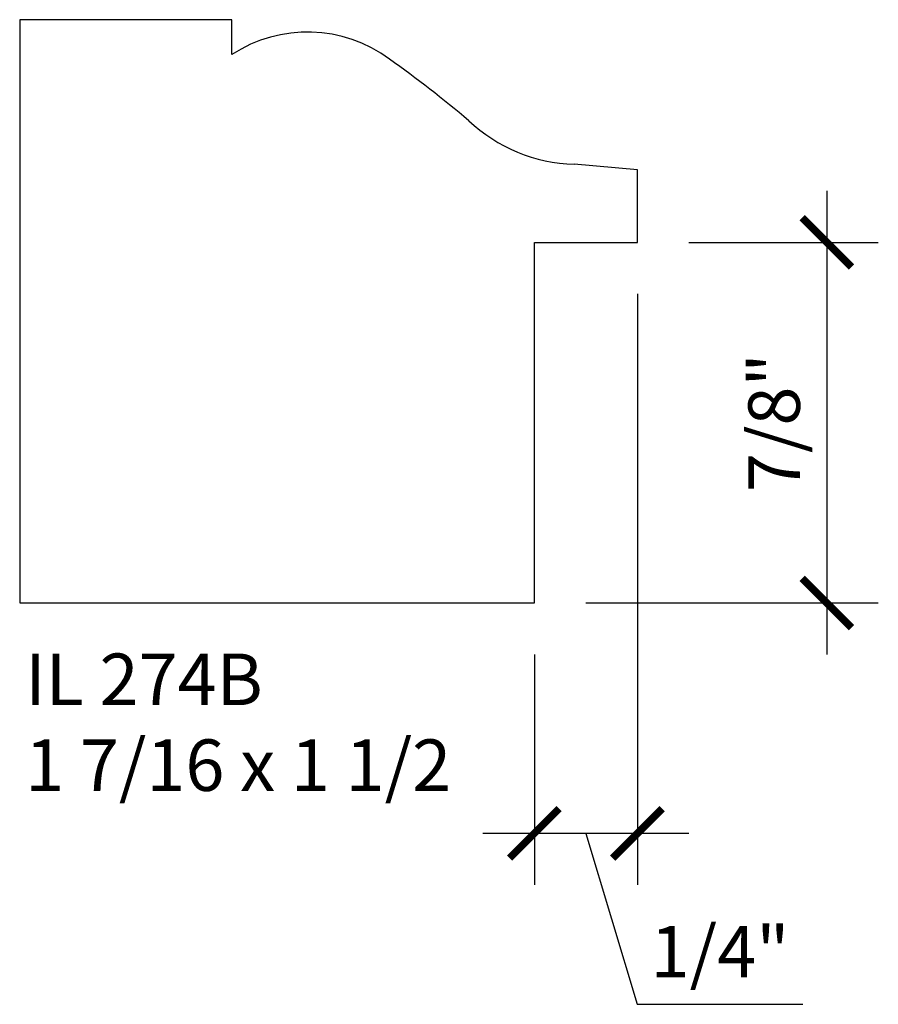
# Model space of a CAD drawing. Units: inches. Extents: x 50.18 to 52.26, y 28.44 to 30.83.
import ezdxf

# ---------------------------------------------------------------- set-up
doc = ezdxf.new("R2010")
doc.units = ezdxf.units.IN
doc.header["$MEASUREMENT"] = 0
doc.styles.add('Rom 1', font='dutch.ttf', dxfattribs={"height": 0.75})
doc.styles.add('ROM125', font='TIMES.TTF', dxfattribs={"height": 0.125})
doc.dimstyles.new('ROM125', dxfattribs={"dimtxt": 0.125, "dimasz": 0.12, "dimexe": 0.125, "dimexo": 0.125, "dimgap": 0.0625, "dimtad": 1, "dimdec": 4, "dimzin": 0, "dimdsep": 46, "dimlunit": 5, "dimtxsty": 'ROM125', "dimblk1": 'ARCHTICK', "dimblk2": 'ARCHTICK', "dimsah": 1, "dimcen": 0, "dimdle": 0.125, "dimclrd": 256, "dimclre": 256, "dimclrt": 256, "dimadec": 0, "dimazin": 0, "dimtfac": 1, "dimtdec": 4, "dimtofl": 0, "dimtmove": 1, "dimatfit": 3, "dimfxl": 0, "dimfrac": 2, "dimtolj": 1, "dimtzin": 0, "dimarcsym": 0})

# ---------------------------------------------------------------- blocks, each defined once
blk = doc.blocks.new('_ArchTick')
at = {"color": 0, "const_width": 0.15}
blk.add_lwpolyline([(-0.5, -0.5), (0.5, 0.5)], dxfattribs=at)
blk = doc.blocks.new('*D3')
at = {"lineweight": -2}
for p, q in [((52.1397, 30.4132), (52.1397, 29.2882)), ((51.805, 30.2882), (52.2647, 30.2882)), ((51.555, 29.4132), (52.2647, 29.4132))]:
    blk.add_line(p, q, dxfattribs=at)
at = {"layer": 'Defpoints', "color": 0}
for p in [(51.68, 30.2882), (51.43, 29.4132), (52.1397, 29.4132)]:
    blk.add_point(p, dxfattribs=at)
at = {"lineweight": -2, "xscale": 0.12, "yscale": 0.12, "zscale": 0.12}
for p, rotation in [((52.1397, 30.2882), 90), ((52.1397, 29.4132), 270)]:
    blk.add_blockref('_ArchTick', p, dxfattribs=dict(at, rotation=rotation))
at = {"insert": (52.0118, 29.8507), "char_height": 0.125, "attachment_point": 5, "rotation": 90, "style": 'ROM125'}
blk.add_mtext('\\A1;7/8"', dxfattribs=at)
blk = doc.blocks.new('*D2')
at = {"lineweight": -2}
for p, q in [((51.68, 30.1632), (51.68, 28.7291)), ((51.43, 29.2882), (51.43, 28.7291)), ((51.805, 28.8541), (51.305, 28.8541)), ((51.555, 28.8541), (51.6794, 28.4393)), ((51.6794, 28.4393), (52.0817, 28.4393))]:
    blk.add_line(p, q, dxfattribs=at)
at = {"layer": 'Defpoints', "color": 0}
for p in [(51.68, 30.2882), (51.43, 29.4132), (51.43, 28.8541)]:
    blk.add_point(p, dxfattribs=at)
at = {"lineweight": -2, "xscale": 0.12, "yscale": 0.12, "zscale": 0.12, "rotation": 180}
blk.add_blockref('_ArchTick', (51.43, 28.8541), dxfattribs=at)
at = {"lineweight": -2, "xscale": 0.12, "yscale": 0.12, "zscale": 0.12}
blk.add_blockref('_ArchTick', (51.68, 28.8541), dxfattribs=at)
at = {"insert": (51.8806, 28.5672), "char_height": 0.125, "attachment_point": 5, "style": 'ROM125'}
blk.add_mtext('\\A1;1/4"', dxfattribs=at)

msp = doc.modelspace()

# ---------------------------------------------------------------- linework, layer by layer
at = {"linetype": 'Continuous'}
for p, q in [((50.69588, 30.82859), (50.18102, 30.82859)), ((50.18102, 30.82859), (50.18102, 29.41323)), ((50.69588, 30.74396), (50.69588, 30.82859)), ((51.67999, 30.46401), (51.52636, 30.47761)), ((51.67999, 30.28823), (51.67999, 30.46401)), ((51.42999, 29.41323), (51.42999, 30.28823)), ((51.42999, 30.28823), (51.67999, 30.28823)), ((50.18102, 29.41323), (51.42999, 29.41323))]:
    msp.add_line(p, q, dxfattribs=at)
for centre, radius, start, end in [((50.8791, 30.46431), 0.33432, 53.36737, 123.2319), ((49.43523, 28.41715), 2.83935, 49.72689, 54.63531), ((51.53957, 30.87117), 0.39378, 226.93242, 268.07693)]:
    msp.add_arc(centre, radius, start, end, dxfattribs=at)

# ---------------------------------------------------------------- texts
at = {"linetype": 'Continuous', "insert": (50.19417, 29.29046), "char_height": 0.125, "width": 1.2989834, "attachment_point": 1, "style": 'Rom 1'}
msp.add_mtext('IL 274B \\P1 7/16 x 1 1/2', dxfattribs=at)

# ---------------------------------------------------------------- dimensions: what is measured, and where the dimension line sits
dim = msp.add_linear_dim(base=(52.13967, 29.41323), p1=(51.67999, 30.28823), p2=(51.42999, 29.41323), angle=90, dimstyle='ROM125', override={"dimpost": '"'})
dim.commit()
dim.dimension.update_dxf_attribs({"geometry": '*D3', "text_midpoint": (52.01183, 29.85073)})
dim = msp.add_linear_dim(base=(51.42999, 28.85408), p1=(51.67999, 30.28823), p2=(51.42999, 29.41323), dimstyle='ROM125', override={"dimpost": '"'})
dim.commit()
dim.dimension.update_dxf_attribs({"geometry": '*D2', "text_midpoint": (51.74192, 28.56716)})

doc.saveas('drawing.dxf')
